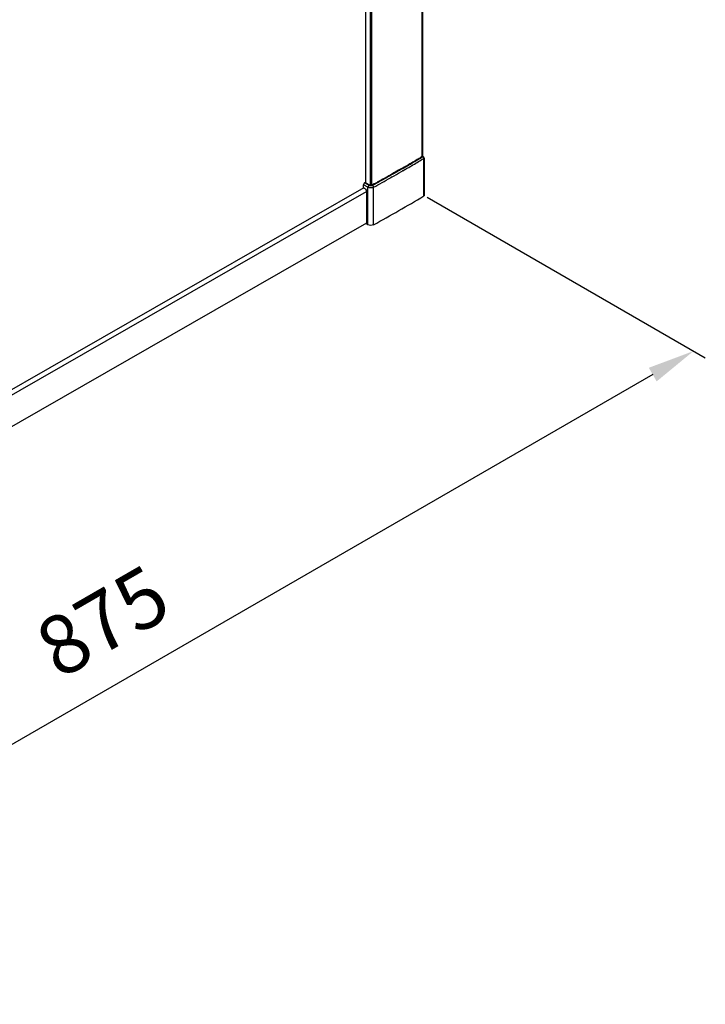
# Model space of a CAD drawing. Extents: x -17700 to -10259, y -37114 to -34069.
# Drawn here: x -16476 to -16185, y -37037 to -36619 of the extents above; entities that cross this region are included whole.
import ezdxf

# ---------------------------------------------------------------- set-up
doc = ezdxf.new("R2010")
doc.units = 0
doc.header["$MEASUREMENT"] = 0
doc.layers.get('DEFPOINTS').update_dxf_attribs({"linetype": 'CONTINUOUS'})
doc.layers.add('DIM', color=7, linetype='CONTINUOUS')
doc.styles.get("Standard").update_dxf_attribs({"font": 'arial.ttf'})
doc.dimstyles.new('1比10', dxfattribs={"dimtxt": 30, "dimasz": 25, "dimexe": 15, "dimexo": 7.5, "dimgap": 7.5, "dimtad": 1, "dimdsep": 46, "dimtxsty": 'Standard', "dimcen": 0, "dimclrd": 256, "dimclre": 256, "dimclrt": 256, "dimazin": 2, "dimtfac": 1, "dimtofl": 0, "dimtmove": 0, "dimatfit": 3, "dimfxl": 0, "dimtzin": 0, "dimarcsym": 0})

# ---------------------------------------------------------------- blocks, each defined once
blk = doc.blocks.new('*D145')
at = {"layer": 'DEFPOINTS', "color": 0}
for p in [(-16304.55, -36693.75), (-16780.44, -36968.32), (-16666.01, -37034.34)]:
    blk.add_point(p, dxfattribs=at)
at = {"layer": 'DIM', "linetype": 'ByBlock', "lineweight": -2}
for p, q in [((-16303.3, -36694.47), (-16185.11, -36762.65)), ((-16207.44, -36769.76), (-16648.68, -37024.35)), ((-16779.19, -36969.04), (-16661.01, -37037.23))]:
    blk.add_line(p, q, dxfattribs=at)
at = {"layer": 'DIM'}
for points in [[(-16209.1, -36766.87), (-16205.77, -36772.65), (-16190.11, -36759.77)], [(-16650.35, -37021.46), (-16647.02, -37027.24), (-16666.01, -37034.34)]]:
    blk.add_solid(points, dxfattribs=at)
at = {"layer": 'DIM', "insert": (-16439.44, -36877.34), "char_height": 25, "attachment_point": 5, "rotation": 29.9836}
blk.add_mtext('875', dxfattribs=at)

msp = doc.modelspace()

# ---------------------------------------------------------------- linework, layer by layer
at = {"layer": 'DIM', "color": 0}
for p, q in [((-16305.42, -36677.21), (-16305.42, -35459.25)), ((-16305.23, -35458.07), (-16305.23, -36677.15)), ((-16329.33, -36688.27), (-16329.33, -35470.48)), ((-16327.43, -35471.59), (-16327.43, -36689.32)), ((-16326.89, -35471.58), (-16326.89, -36689.32)), ((-16305.76, -36677.34), (-16305.87, -36677.4)), ((-16305.52, -36677.19), (-16305.76, -36677.34)), ((-16305.7, -36677.43), (-16305.63, -36677.39)), ((-16305.57, -36677.48), (-16305.64, -36677.53)), ((-16305.63, -36677.39), (-16305.61, -36677.38)), ((-16305.61, -36677.38), (-16305.46, -36677.29)), ((-16305.55, -36677.48), (-16305.57, -36677.48)), ((-16305.42, -36677.39), (-16305.55, -36677.48)), ((-16305.46, -36677.29), (-16305.42, -36677.27)), ((-16305.42, -36677.21), (-16305.37, -36677.24)), ((-16305.42, -36677.27), (-16305.37, -36677.24)), ((-16305.26, -36677.3), (-16305.42, -36677.39)), ((-16305.37, -36677.24), (-16305.26, -36677.3)), ((-16304.84, -36677.33), (-16305.06, -36677.21)), ((-16304.66, -36693.9), (-16304.66, -36677.96)), ((-16304.55, -36677.8), (-16304.55, -36693.75)), ((-16318.52, -36684.77), (-16319.51, -36685.33)), ((-16319.46, -36685.43), (-16318.47, -36684.87)), ((-16318.41, -36684.96), (-16319.27, -36685.44)), ((-16318.48, -36684.74), (-16318.52, -36684.77)), ((-16318.43, -36684.71), (-16318.48, -36684.74)), ((-16318.47, -36684.87), (-16318.42, -36684.84)), ((-16317.33, -36684.09), (-16318.43, -36684.71)), ((-16318.42, -36684.84), (-16318.38, -36684.81)), ((-16318.36, -36684.93), (-16318.41, -36684.96)), ((-16318.38, -36684.81), (-16317.28, -36684.19)), ((-16318.32, -36684.9), (-16318.36, -36684.93)), ((-16317.22, -36684.28), (-16318.32, -36684.9)), ((-16317.23, -36684.03), (-16317.33, -36684.09)), ((-16317.28, -36684.19), (-16317.19, -36684.14)), ((-16316.14, -36683.41), (-16317.23, -36684.03)), ((-16317.12, -36684.22), (-16317.22, -36684.28)), ((-16317.19, -36684.14), (-16316.1, -36683.51)), ((-16316.03, -36683.6), (-16317.12, -36684.22)), ((-16316.05, -36683.35), (-16316.14, -36683.41)), ((-16316.1, -36683.51), (-16315.84, -36683.36)), ((-16315.42, -36683), (-16316.05, -36683.35)), ((-16315.94, -36683.55), (-16316.03, -36683.6)), ((-16315.31, -36683.19), (-16315.94, -36683.55)), ((-16315.84, -36683.36), (-16315.37, -36683.09)), ((-16315.36, -36682.96), (-16315.42, -36682.99)), ((-16315.42, -36682.99), (-16315.42, -36683)), ((-16315.37, -36683.09), (-16315.36, -36683.09)), ((-16315.25, -36682.9), (-16315.36, -36682.96)), ((-16315.36, -36683.09), (-16315.3, -36683.06)), ((-16315.25, -36683.15), (-16315.31, -36683.18)), ((-16315.31, -36683.18), (-16315.31, -36683.19)), ((-16315.3, -36683.06), (-16315.19, -36682.99)), ((-16315.09, -36682.8), (-16315.25, -36682.9)), ((-16315.14, -36683.09), (-16315.25, -36683.15)), ((-16315.19, -36682.99), (-16315.03, -36682.9)), ((-16314.98, -36682.99), (-16315.14, -36683.09)), ((-16314.54, -36682.49), (-16315.09, -36682.8)), ((-16315.03, -36682.9), (-16314.48, -36682.58)), ((-16314.43, -36682.68), (-16314.98, -36682.99)), ((-16314.38, -36682.39), (-16314.54, -36682.49)), ((-16314, -36683.44), (-16314.54, -36683.75)), ((-16314.48, -36682.58), (-16314.32, -36682.49)), ((-16314.27, -36682.58), (-16314.43, -36682.68)), ((-16314.32, -36682.36), (-16314.38, -36682.39)), ((-16314.26, -36682.32), (-16314.32, -36682.36)), ((-16314.32, -36682.49), (-16314.26, -36682.46)), ((-16314.21, -36682.55), (-16314.27, -36682.58)), ((-16314.05, -36682.2), (-16314.26, -36682.32)), ((-16314.26, -36682.46), (-16314.2, -36682.42)), ((-16314.15, -36682.52), (-16314.21, -36682.55)), ((-16314.2, -36682.42), (-16313.99, -36682.3)), ((-16313.94, -36682.39), (-16314.15, -36682.52)), ((-16313.83, -36683.34), (-16314, -36683.44)), ((-16313.77, -36683.31), (-16313.83, -36683.34)), ((-16313.71, -36683.27), (-16313.77, -36683.31)), ((-16313.5, -36683.15), (-16313.71, -36683.27)), ((-16312.41, -36681.25), (-16312.56, -36681.34)), ((-16312.22, -36681.4), (-16312.45, -36681.53)), ((-16311.67, -36682.09), (-16312.01, -36682.29)), ((-16328.36, -36690.18), (-16330.22, -36689.11)), ((-16330.22, -36690.38), (-16330.22, -36689.11)), ((-16329.78, -36688.36), (-16329.67, -36688.29)), ((-16327.92, -36689.42), (-16329.78, -36688.36)), ((-16329.67, -36688.29), (-16327.82, -36689.36)), ((-16327.62, -36689.34), (-16329.48, -36688.27)), ((-16326.66, -36689.32), (-16326.7, -36689.34)), ((-16326.57, -36689.27), (-16326.66, -36689.32)), ((-16326.46, -36689.21), (-16326.57, -36689.27)), ((-16326.52, -36689.37), (-16326.4, -36689.3)), ((-16325.73, -36688.8), (-16326.46, -36689.21)), ((-16325.62, -36688.99), (-16326.41, -36689.43)), ((-16326.4, -36689.3), (-16325.68, -36688.9)), ((-16325.64, -36688.75), (-16325.73, -36688.8)), ((-16325.68, -36688.9), (-16324.47, -36688.23)), ((-16324.52, -36688.14), (-16325.64, -36688.75)), ((-16324.42, -36688.33), (-16325.62, -36688.99)), ((-16324.43, -36688.09), (-16324.52, -36688.14)), ((-16324.47, -36688.23), (-16324.38, -36688.19)), ((-16323.32, -36687.47), (-16324.43, -36688.09)), ((-16324.33, -36688.28), (-16324.42, -36688.33)), ((-16324.38, -36688.19), (-16323.27, -36687.57)), ((-16323.22, -36687.66), (-16324.33, -36688.28)), ((-16323.23, -36687.42), (-16323.32, -36687.47)), ((-16323.27, -36687.57), (-16323.18, -36687.52)), ((-16322.12, -36686.8), (-16323.23, -36687.42)), ((-16323.13, -36687.61), (-16323.22, -36687.66)), ((-16323.18, -36687.52), (-16322.08, -36686.9)), ((-16322.02, -36686.99), (-16323.13, -36687.61)), ((-16322.03, -36686.75), (-16322.12, -36686.8)), ((-16322.08, -36686.9), (-16321.99, -36686.85)), ((-16320.93, -36686.13), (-16322.03, -36686.75)), ((-16321.93, -36686.94), (-16322.02, -36686.99)), ((-16321.99, -36686.85), (-16320.87, -36686.22)), ((-16320.82, -36686.32), (-16321.93, -36686.94)), ((-16320.84, -36686.08), (-16320.93, -36686.13)), ((-16320.87, -36686.22), (-16320.77, -36686.17)), ((-16319.73, -36685.45), (-16320.84, -36686.08)), ((-16320.73, -36686.27), (-16320.82, -36686.32)), ((-16320.77, -36686.17), (-16319.67, -36685.54)), ((-16319.63, -36685.64), (-16320.73, -36686.27)), ((-16319.65, -36685.4), (-16319.73, -36685.45)), ((-16319.67, -36685.54), (-16319.58, -36685.49)), ((-16319.52, -36685.33), (-16319.65, -36685.4)), ((-16319.41, -36685.52), (-16319.63, -36685.64)), ((-16319.58, -36685.49), (-16319.46, -36685.43)), ((-16319.51, -36685.33), (-16319.52, -36685.33)), ((-16319.33, -36685.47), (-16319.41, -36685.52)), ((-16319.27, -36685.44), (-16319.33, -36685.47)), ((-16318.78, -36686.17), (-16318.79, -36686.17)), ((-16318.7, -36686.13), (-16318.78, -36686.17)), ((-16318.09, -36685.78), (-16318.7, -36686.13)), ((-16507.07, -36794.11), (-16329.03, -36691.99)), ((-16330.15, -36690.42), (-16500.2, -36787.95)), ((-16329.95, -36690.53), (-16330.22, -36690.38)), ((-16329.02, -36692.14), (-16329.02, -36705.74)), ((-16328.36, -36706.12), (-16328.36, -36690.18)), ((-16325.98, -36706.13), (-16325.98, -36690.19)), ((-16329.02, -36705.48), (-16501.98, -36804.68)), ((-16328.36, -36706.12), (-16329.02, -36705.74))]:
    msp.add_line(p, q, dxfattribs=at)
for points in [[(-16305.41, -36677.15), (-16305.42, -36677.15), (-16305.43, -36677.16), (-16305.44, -36677.16), (-16305.45, -36677.16), (-16305.46, -36677.17), (-16305.47, -36677.17), (-16305.48, -36677.17), (-16305.49, -36677.18), (-16305.5, -36677.18), (-16305.51, -36677.19), (-16305.52, -36677.19), (-16305.52, -36677.19)], [(-16305.24, -36677.15), (-16305.26, -36677.14), (-16305.28, -36677.14), (-16305.29, -36677.14), (-16305.31, -36677.14), (-16305.33, -36677.14), (-16305.34, -36677.14), (-16305.36, -36677.14), (-16305.38, -36677.15), (-16305.39, -36677.15), (-16305.41, -36677.15)], [(-16305.06, -36677.21), (-16305.07, -36677.2), (-16305.08, -36677.2), (-16305.1, -36677.19), (-16305.11, -36677.18), (-16305.12, -36677.18), (-16305.14, -36677.17), (-16305.15, -36677.17), (-16305.16, -36677.16), (-16305.18, -36677.16), (-16305.2, -36677.15), (-16305.21, -36677.15), (-16305.23, -36677.15), (-16305.24, -36677.15)], [(-16304.55, -36677.8), (-16304.55, -36677.76), (-16304.59, -36677.6), (-16304.69, -36677.45), (-16304.84, -36677.34)]]:
    msp.add_lwpolyline(points, dxfattribs=at)
for centre, radius, start, end in [((-16658.7, -36085.35), 689.33, 300.14673, 300.64281), ((-16658.48, -36086.04), 688.51, 300.17456, 300.65647), ((-16658.6, -36085.39), 689.35, 300.16407, 300.63759), ((-16658.39, -36085.74), 689.82, 300.17424, 300.63763), ((-16655.09, -36091.77), 681.85, 300.65701, 300.80851), ((-16655.17, -36091.31), 682.4, 300.64338, 300.80547), ((-16655.2, -36091.14), 682.67, 300.6381, 300.80012), ((-16654.76, -36091.89), 682.67, 300.63806, 300.85299), ((-16665.56, -36073.37), 704.12, 299.56907, 299.9021), ((-16661.95, -36080.08), 695.4, 300.01914, 300.1608), ((-16662.1, -36079.51), 696.08, 300.00613, 300.14731), ((-16662.1, -36079.37), 696.32, 300.00086, 300.14238), ((-16661.97, -36079.61), 696.91, 300.00055, 300.14193), ((-16671.57, -36062.74), 716.33, 298.84463, 299.50374), ((-16327.25, -36688.31), 1.19, 249.6099, 251.5641), ((-16327.08, -36688.3), 1.21, 287.7064, 289.901), ((-16662.7, -36094.42), 698.26, 298.8304, 300.84788)]:
    msp.add_arc(centre, radius, start, end, dxfattribs=at)
for points, knots in [([(-16305.52, -36677.19), (-16305.52, -36677.19), (-16305.48, -36677.18), (-16305.45, -36677.2), (-16305.42, -36677.21)], [0, 0, 0, 0, 0.151941, 1, 1, 1, 1]), ([(-16305.37, -36677.24), (-16305.34, -36677.22), (-16305.25, -36677.18), (-16305.13, -36677.17), (-16305.06, -36677.21)], [0, 0, 0, 0, 0.295273, 1, 1, 1, 1]), ([(-16304.84, -36677.34), (-16304.87, -36677.32), (-16305, -36677.26), (-16305.15, -36677.27), (-16305.26, -36677.3)], [0, 0, 0, 0, 0.232118, 1, 1, 1, 1]), ([(-16305.26, -36677.3), (-16305.18, -36677.32), (-16304.9, -36677.44), (-16304.66, -36677.73), (-16304.66, -36677.96)], [0, 0, 0, 0, 0.263417, 1, 1, 1, 1]), ([(-16304.55, -36677.8), (-16304.55, -36677.85), (-16304.59, -36677.91), (-16304.64, -36677.95), (-16304.66, -36677.96)], [0, 0, 0, 0, 0.706462, 1, 1, 1, 1]), ([(-16329.78, -36688.36), (-16329.84, -36688.39), (-16330.07, -36688.58), (-16330.22, -36688.89), (-16330.22, -36689.11)], [0, 0, 0, 0, 0.240319, 1, 1, 1, 1]), ([(-16329.48, -36688.27), (-16329.52, -36688.25), (-16329.6, -36688.25), (-16329.66, -36688.28), (-16329.67, -36688.29)], [0, 0, 0, 0, 0.705286, 1, 1, 1, 1]), ([(-16327.82, -36689.36), (-16327.8, -36689.35), (-16327.74, -36689.32), (-16327.66, -36689.32), (-16327.62, -36689.34)], [0, 0, 0, 0, 0.294717, 1, 1, 1, 1]), ([(-16326.7, -36689.34), (-16326.84, -36689.42), (-16327.17, -36689.47), (-16327.49, -36689.42), (-16327.62, -36689.34)], [0, 0, 0, 0, 0.502714, 1, 1, 1, 1]), ([(-16326.52, -36689.37), (-16326.53, -36689.36), (-16326.59, -36689.33), (-16326.67, -36689.32), (-16326.7, -36689.34)], [0, 0, 0, 0, 0.29594, 1, 1, 1, 1]), ([(-16329.95, -36690.53), (-16329.87, -36690.58), (-16329.54, -36690.82), (-16329.3, -36691.16), (-16329.18, -36691.44)], [0, 0, 0, 0, 0.228775, 1, 1, 1, 1]), ([(-16329.18, -36691.44), (-16329.15, -36691.5), (-16329.07, -36691.73), (-16329.02, -36691.97), (-16329.02, -36692.14)], [0, 0, 0, 0, 0.266799, 1, 1, 1, 1]), ([(-16328.18, -36689.66), (-16328.21, -36689.7), (-16328.3, -36689.86), (-16328.36, -36690.04), (-16328.36, -36690.18)], [0, 0, 0, 0, 0.264842, 1, 1, 1, 1]), ([(-16325.98, -36690.19), (-16326.34, -36690.39), (-16327.18, -36690.54), (-16328.01, -36690.38), (-16328.36, -36690.18)], [0, 0, 0, 0, 0.501305, 1, 1, 1, 1]), ([(-16327.92, -36689.42), (-16327.95, -36689.43), (-16328.05, -36689.5), (-16328.13, -36689.59), (-16328.18, -36689.66)], [0, 0, 0, 0, 0.230509, 1, 1, 1, 1]), ([(-16326.41, -36689.43), (-16326.64, -36689.55), (-16327.17, -36689.65), (-16327.7, -36689.55), (-16327.92, -36689.42)], [0, 0, 0, 0, 0.501306, 1, 1, 1, 1]), ([(-16326.41, -36689.43), (-16326.39, -36689.44), (-16326.29, -36689.51), (-16326.21, -36689.6), (-16326.16, -36689.68)], [0, 0, 0, 0, 0.229418, 1, 1, 1, 1]), ([(-16326.16, -36689.68), (-16326.13, -36689.72), (-16326.04, -36689.88), (-16325.98, -36690.06), (-16325.98, -36690.19)], [0, 0, 0, 0, 0.264783, 1, 1, 1, 1]), ([(-16304.55, -36693.75), (-16304.55, -36693.79), (-16304.59, -36693.85), (-16304.64, -36693.89), (-16304.66, -36693.9)], [0, 0, 0, 0, 0.705824, 1, 1, 1, 1]), ([(-16325.98, -36706.13), (-16326.34, -36706.33), (-16327.18, -36706.48), (-16328.01, -36706.32), (-16328.36, -36706.12)], [0, 0, 0, 0, 0.501305, 1, 1, 1, 1])]:
    msp.add_open_spline(points, degree=3, knots=knots, dxfattribs=at)
for points in [[(-16327.82, -36689.36), (-16327.77, -36689.39), (-16327.72, -36689.41), (-16327.66, -36689.43)], [(-16326.67, -36689.43), (-16326.62, -36689.41), (-16326.57, -36689.39), (-16326.52, -36689.37)], [(-16327.63, -36689.44), (-16327.34, -36689.54), (-16327, -36689.54), (-16326.71, -36689.45)]]:
    msp.add_open_spline(points, degree=3, dxfattribs=at)

# ---------------------------------------------------------------- dimensions: what is measured, and where the dimension line sits
dim = msp.add_aligned_dim(p1=(-16304.55, -36693.75), p2=(-16780.44, -36968.32), distance=114.37, text='875', dimstyle='1比10', override={"dimscale": 10, "dimtxt": 2.5, "dimasz": 2, "dimexe": 0.5, "dimexo": 0.125, "dimgap": 1, "dimdec": 0, "dimtdec": 0, "dimtofl": 1, "dimfxl": 1.25, "dimarcsym": 2}, dxfattribs=at)
dim.commit()
dim.dimension.update_dxf_attribs({"geometry": '*D145', "text_midpoint": (-16439.44, -36877.34)})

doc.saveas('drawing.dxf')
